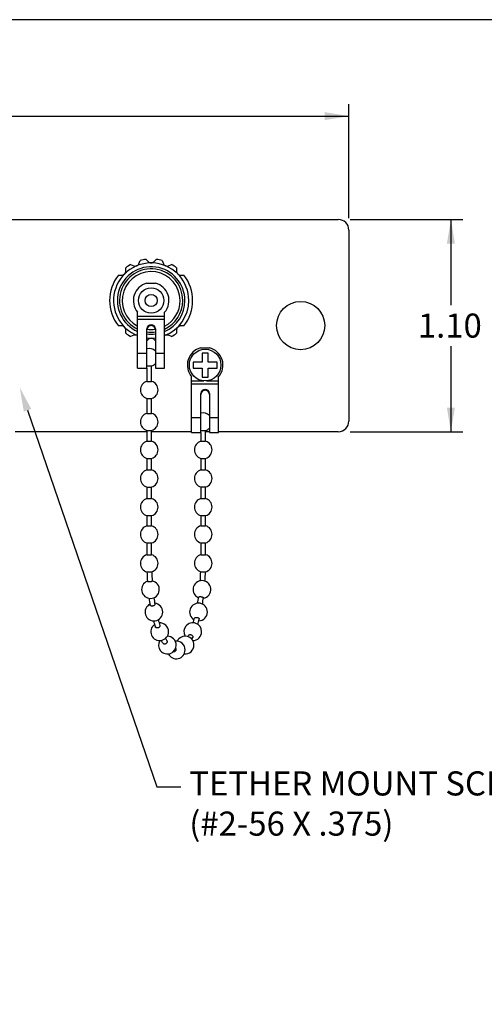
# Model space of a CAD drawing. Units: inches. Extents: x 0.6 to 16.4, y 0.7 to 10.3.
# Drawn here: x 4.5 to 6.9, y 5.2 to 10.3 of the extents above; entities that cross this region are included whole.
import ezdxf
from ezdxf import colors
from ezdxf.entities.mleader import LeaderData, LeaderLine
from ezdxf.enums import TextEntityAlignment as Align
from ezdxf.math import Vec2, Vec3

# ---------------------------------------------------------------- set-up
doc = ezdxf.new("R2010")
doc.units = ezdxf.units.IN
doc.header["$MEASUREMENT"] = 0
for name, color, linetype in [('Default', 7, 'Continuous'), ('DV2_Default', 7, 'Continuous'), ('FORMAT', 7, 'Continuous')]:
    doc.layers.add(name, color=color, linetype=linetype)
doc.styles.add('SEACAD_Arial', font='arial.ttf')
doc.dimstyles.new('SMP', dxfattribs={"dimtxt": 0.125, "dimasz": 0.125, "dimexe": 0.0625, "dimexo": 0.0625, "dimgap": 0.03125, "dimtad": 0, "dimtih": 1, "dimtoh": 1, "dimzin": 4, "dimdsep": 46, "dimtxsty": 'SEACAD_Arial', "dimblk1": '_SE_FILLED', "dimblk2": '_SE_FILLED', "dimsah": 1, "dimcen": 0.0625, "dimadec": 0, "dimazin": 0, "dimtfac": 0.75, "dimtofl": 0, "dimtmove": 0, "dimatfit": 3, "dimfxl": 0, "dimtolj": 1, "dimtzin": 4, "dimarcsym": 0})

# ---------------------------------------------------------------- blocks, each defined once
blk = doc.blocks.new('SE1')
at = {"layer": 'DV2_Default', "color": 7, "linetype": 'Continuous'}
for p, q in [((1.2434, 9.2697), (6.1334, 9.2697)), ((6.1884, 9.2147), (6.1884, 8.2247)), ((5.0572, 9.0366), (5.0735, 9.0298)), ((5.0996, 9.0407), (5.1064, 9.057)), ((5.1368, 9.063), (5.1493, 9.0505)), ((5.1776, 9.0505), (5.1901, 9.063)), ((5.2205, 9.057), (5.2272, 9.0407)), ((5.2534, 9.0298), (5.2697, 9.0366)), ((5.0314, 9.0017), (5.0314, 9.0194)), ((5.2955, 9.0194), (5.2955, 9.0017)), ((4.9938, 8.9817), (5.0114, 8.9817)), ((5.1415, 8.9396), (5.1854, 8.9396)), ((5.3155, 8.9817), (5.3331, 8.9817)), ((5.0935, 8.7679), (5.0935, 8.7892)), ((5.2335, 8.7679), (5.2335, 8.7892)), ((5.0935, 8.7522), (5.0935, 8.7679)), ((5.0935, 8.7679), (5.2335, 8.7679)), ((5.0935, 8.5775), (5.0935, 8.7522)), ((5.0935, 8.7522), (5.2335, 8.7522)), ((5.2335, 8.7522), (5.2335, 8.7679)), ((5.2335, 8.5775), (5.2335, 8.7522)), ((5.0114, 8.7177), (4.9938, 8.7177)), ((5.0314, 8.68), (5.0314, 8.6977)), ((5.141, 8.5775), (5.141, 8.7034)), ((5.186, 8.7034), (5.186, 8.5775)), ((5.2955, 8.6977), (5.2955, 8.68)), ((5.3331, 8.7177), (5.3155, 8.7177)), ((5.0735, 8.6695), (5.0572, 8.6628)), ((5.1493, 8.6488), (5.141, 8.6405)), ((5.186, 8.6404), (5.1776, 8.6488)), ((5.2697, 8.6628), (5.2534, 8.6695)), ((5.0935, 8.4997), (5.0935, 8.5775)), ((5.0935, 8.5775), (5.141, 8.5775)), ((5.141, 8.4997), (5.141, 8.5775)), ((5.186, 8.5775), (5.2335, 8.5775)), ((5.186, 8.5775), (5.186, 8.4997)), ((5.2335, 8.4997), (5.2335, 8.5775)), ((5.4215, 8.6045), (5.4654, 8.6045)), ((5.4284, 8.5773), (5.4284, 8.5297)), ((5.4584, 8.5773), (5.4284, 8.5773)), ((5.4584, 8.5297), (5.4584, 8.5773)), ((5.3811, 8.5297), (5.3811, 8.4997)), ((5.4284, 8.5297), (5.3811, 8.5297)), ((5.5061, 8.5297), (5.4584, 8.5297)), ((5.5061, 8.4997), (5.5061, 8.5297)), ((5.0935, 8.4997), (5.141, 8.4997)), ((5.141, 8.4997), (5.141, 8.4306)), ((5.166, 8.4306), (5.166, 8.5108)), ((5.186, 8.4997), (5.2335, 8.4997)), ((5.3811, 8.4997), (5.4284, 8.4997)), ((5.4284, 8.4997), (5.4284, 8.4523)), ((5.4584, 8.4997), (5.5061, 8.4997)), ((5.4584, 8.4523), (5.4584, 8.4997)), ((5.3734, 8.4329), (5.3734, 8.4542)), ((5.3734, 8.4172), (5.3734, 8.4329)), ((5.3734, 8.4329), (5.437, 8.4329)), ((5.4284, 8.4523), (5.4584, 8.4523)), ((5.4499, 8.4329), (5.5134, 8.4329)), ((5.5134, 8.4329), (5.5134, 8.4542)), ((5.5134, 8.4172), (5.5134, 8.4329)), ((5.3734, 8.2425), (5.3734, 8.4172)), ((5.3734, 8.4172), (5.5134, 8.4172)), ((5.5134, 8.2425), (5.5134, 8.4172)), ((5.141, 8.3421), (5.141, 8.2646)), ((5.166, 8.2646), (5.166, 8.3421)), ((5.4209, 8.2425), (5.4209, 8.3684)), ((5.4659, 8.3684), (5.4659, 8.2425)), ((5.3734, 8.1647), (5.3734, 8.2425)), ((5.3734, 8.2425), (5.4209, 8.2425)), ((5.4209, 8.1647), (5.4209, 8.2425)), ((5.4659, 8.2425), (5.5134, 8.2425)), ((5.4659, 8.2425), (5.4659, 8.1647)), ((5.5134, 8.1647), (5.5134, 8.2425)), ((5.141, 8.1697), (4.4594, 8.1697)), ((5.141, 8.176), (5.141, 8.1197)), ((5.166, 8.1197), (5.166, 8.176)), ((5.3734, 8.1697), (5.166, 8.1697)), ((5.4459, 8.12), (5.4459, 8.1763)), ((5.4659, 8.1697), (5.4459, 8.1697)), ((6.1334, 8.1697), (5.5134, 8.1697)), ((5.3734, 8.1647), (5.4209, 8.1647)), ((5.4209, 8.1647), (5.4209, 8.12)), ((5.4659, 8.1647), (5.5134, 8.1647)), ((5.141, 8.0312), (5.141, 7.9713)), ((5.166, 7.9713), (5.166, 8.0312)), ((5.4209, 8.0314), (5.4209, 7.9716)), ((5.4459, 7.9716), (5.4459, 8.0314)), ((5.141, 7.8828), (5.141, 7.8227)), ((5.166, 7.8227), (5.166, 7.8828)), ((5.4209, 7.8831), (5.4209, 7.823)), ((5.4459, 7.823), (5.4459, 7.8831)), ((5.141, 7.7342), (5.141, 7.6814)), ((5.166, 7.6814), (5.166, 7.7342)), ((5.4209, 7.7345), (5.4209, 7.6816)), ((5.4459, 7.6816), (5.4459, 7.7345)), ((5.141, 7.5928), (5.141, 7.5314)), ((5.166, 7.5314), (5.166, 7.5928)), ((5.4209, 7.5931), (5.4209, 7.5317)), ((5.4459, 7.5317), (5.4459, 7.5931))]:
    blk.add_line(p, q, dxfattribs=at)
for centre, radius in [((5.1635, 8.8497), 0.066), ((5.1635, 8.8497), 0.0317), ((5.9384, 8.7197), 0.125), ((5.4434, 8.5147), 0.082)]:
    blk.add_circle(centre, radius, dxfattribs=at)
for centre, radius, start, end in [((6.1334, 9.2147), 0.055, 0, 90), ((5.1635, 8.8497), 0.195, 0, 248.9628), ((5.1634, 8.8497), 0.215, 119.6146, 127.8854), ((5.0812, 9.0483), 0.02, 293.9488, 337.5), ((5.1634, 8.8497), 0.215, 97.1146, 105.3854), ((5.1634, 9.0647), 0.02, 225, 267.8898), ((5.1634, 9.0647), 0.02, 272.1198, 315), ((5.1634, 8.8497), 0.215, 74.6146, 82.8854), ((5.2457, 9.0483), 0.02, 202.5, 245.0162), ((5.1634, 8.8497), 0.215, 52.1146, 60.3854), ((5.1635, 8.8497), 0.175, 0, 246.4218), ((5.1635, 8.8497), 0.1641, 0, 244.7443), ((5.0114, 9.0017), 0.02, 270, 360), ((5.1635, 8.8497), 0.15, 0, 242.1819), ((5.0812, 9.0483), 0.02, 247.5, 291.0632), ((5.2457, 9.0483), 0.02, 249.9896, 292.5), ((5.3155, 9.0017), 0.02, 180, 222.3638), ((5.3155, 9.0017), 0.02, 227.6373, 270), ((5.1634, 8.8497), 0.215, 142.1146, 217.8854), ((5.1635, 8.8497), 0.0925, 103.7241, 220.8209), ((5.1635, 8.8497), 0.0925, 319.1791, 76.2759), ((5.1634, 8.8497), 0.215, 322.1146, 37.8854), ((5.1635, 8.8497), 0.15, 297.8181, 0), ((5.1635, 8.8497), 0.1641, 295.2557, 0), ((5.1635, 8.8497), 0.175, 293.5782, 0), ((5.1635, 8.8497), 0.195, 291.0372, 0), ((5.0114, 8.6977), 0.02, 0, 90), ((5.1634, 8.8497), 0.215, 232.1146, 240.3854), ((5.1635, 8.6972), 0.0225, 0, 180), ((5.1635, 8.8497), 0.1641, 262.1176, 277.8824), ((5.1635, 8.8497), 0.15, 261.5214, 278.4786), ((5.1634, 8.8497), 0.215, 299.6146, 307.8854), ((5.3155, 8.6977), 0.02, 135.7846, 180), ((5.3155, 8.6977), 0.02, 90, 134.2029), ((5.0812, 8.651), 0.02, 52.0665, 112.5), ((5.1635, 8.8497), 0.175, 262.613, 277.387), ((5.1635, 8.8497), 0.195, 263.3742, 276.6258), ((5.1634, 8.6347), 0.02, 45, 135), ((5.2457, 8.651), 0.02, 67.5, 127.8029), ((5.1535, 8.5551), 0.046, 45.0474, 105.7678), ((5.4434, 8.5147), 0.0925, 103.7241, 220.8209), ((5.4434, 8.5147), 0.0925, 319.1791, 76.2759), ((5.1535, 8.5551), 0.046, 285.7678, 314.9526), ((5.1535, 8.3863), 0.046, 105.7678, 254.2322), ((5.1535, 8.3863), 0.046, 285.7678, 74.2322), ((5.4434, 8.3622), 0.0225, 0, 180), ((5.1535, 8.2203), 0.046, 105.7678, 254.2322), ((5.1535, 8.2203), 0.046, 285.7678, 74.2322), ((5.4334, 8.2206), 0.046, 45.0474, 105.7678), ((6.1334, 8.2247), 0.055, 270, 0), ((5.4334, 8.2206), 0.046, 285.7678, 314.9526), ((5.1535, 8.0754), 0.046, 105.7678, 254.2322), ((5.1535, 8.0754), 0.046, 285.7678, 74.2322), ((5.4334, 8.0757), 0.046, 105.7678, 254.2322), ((5.4334, 8.0757), 0.046, 285.7678, 74.2322), ((5.1535, 7.9271), 0.046, 105.7678, 254.2322), ((5.1535, 7.9271), 0.046, 285.7678, 74.2322), ((5.4334, 7.9273), 0.046, 105.7678, 254.2322), ((5.4334, 7.9273), 0.046, 285.7678, 74.2322), ((5.1535, 7.7785), 0.046, 105.7678, 254.2322), ((5.1535, 7.7785), 0.046, 285.7678, 74.2322), ((5.4334, 7.7788), 0.046, 105.7678, 254.2322), ((5.4334, 7.7788), 0.046, 285.7678, 74.2322), ((5.1535, 7.6371), 0.046, 105.7678, 254.2322), ((5.1535, 7.6371), 0.046, 285.7678, 74.2322), ((5.4334, 7.6374), 0.046, 105.7678, 254.2322), ((5.4334, 7.6374), 0.046, 285.7678, 74.2322), ((5.1535, 7.4871), 0.046, 105.7678, 255.4633), ((5.1535, 7.4871), 0.046, 286.3571, 74.2322), ((5.4334, 7.4874), 0.046, 105.7678, 253.7823), ((5.4334, 7.4874), 0.046, 284.6017, 74.2322), ((6.5483, 7.4857), 1.4073, 181.7233, 183.8117), ((6.5459, 7.4856), 1.3799, 181.7213, 183.8133), ((4.0382, 7.486), 1.3827, 356.1889, 358.277), ((4.0406, 7.4859), 1.4053, 356.2671, 358.2787), ((5.16, 7.3511), 0.046, 110.6182, 270), ((5.16, 7.3511), 0.046, 270, 78.633), ((5.4269, 7.3514), 0.046, 92.204, 247.2451), ((5.4269, 7.3514), 0.046, 279.4432, 92.204), ((6.2455, 7.4544), 1.1028, 187.72, 189.669), ((6.2302, 7.452), 1.0623, 187.7568, 189.6834), ((4.3405, 7.4547), 1.0787, 350.6729, 352.4167), ((4.3557, 7.4524), 1.0883, 350.6138, 352.4312), ((5.1778, 7.2342), 0.046, 116.4233, 0), ((5.1778, 7.2342), 0.046, 0, 84.5104), ((5.4091, 7.2345), 0.046, 0, 240.3615), ((4.7895, 7.3578), 0.6191, 343.0896, 345.5238), ((5.4091, 7.2345), 0.046, 272.3783, 0), ((5.2076, 7.1324), 0.046, 125.312, 0), ((5.7965, 7.3574), 0.6431, 195.2256, 198.1869), ((5.7943, 7.3568), 0.6158, 195.2375, 198.1899), ((5.2076, 7.1324), 0.046, 0, 93.35), ((5.3793, 7.1326), 0.046, 0, 210.4891), ((4.792, 7.357), 0.6415, 342.9919, 345.5282), ((5.4348, 7.2129), 0.228, 210.1945, 213.7131), ((5.2474, 7.0631), 0.046, 0, 90.0847), ((5.3395, 7.0632), 0.046, 0, 153.3185), ((5.1526, 7.2126), 0.2273, 332.2289, 334.0798), ((5.1518, 7.2131), 0.2532, 331.4804, 334.0323), ((5.3793, 7.1326), 0.046, 270, 0), ((5.2474, 7.0631), 0.046, 149.6297, 0), ((5.4334, 7.212), 0.2513, 209.6532, 213.7764), ((5.2935, 7.0382), 0.046, 0, 96.2702), ((5.3395, 7.0632), 0.046, 263.7867, 0), ((5.2935, 7.0382), 0.046, 206.8073, 0)]:
    blk.add_arc(centre, radius, start, end, dxfattribs=at)
for centre, major_axis, ratio, start_param, end_param in [((5.1635, 8.7034), (-0.0225, 0), 0.909927, 3.141593, 6.283185), ((5.1635, 8.6992), (0.0225, 0), 0.909927, 0, 3.141593), ((5.1535, 8.5108), (-0.0125, 0), 0.000339, 0.0012, 3.140393), ((5.1535, 8.4306), (-0.0125, 0), 0.000339, 0, 3.142792), ((5.4434, 8.3684), (-0.0225, 0), 0.909927, 3.141593, 6.283185), ((5.4434, 8.3642), (0.0225, 0), 0.909927, 0, 3.141593), ((5.1535, 8.3421), (-0.0125, 0), 0.000339, 0.0012, 3.140393), ((5.1535, 8.2646), (-0.0125, 0), 0.000339, 0, 3.142792), ((5.1535, 8.176), (-0.0125, 0), 0.000339, 0.0012, 3.140393), ((5.4334, 8.1763), (-0.0125, 0), 0.000339, 0.0012, 3.140393), ((5.1535, 8.1197), (-0.0125, 0), 0.000339, 0, 3.142792), ((5.4334, 8.12), (-0.0125, 0), 0.000339, 0, 3.142792), ((5.1535, 8.0312), (-0.0125, 0), 0.000339, 0.0012, 3.140393), ((5.4334, 8.0314), (-0.0125, 0), 0.000339, 0.0012, 3.140393), ((5.1535, 7.9713), (-0.0125, 0), 0.000339, 0, 3.142792), ((5.4334, 7.9716), (-0.0125, 0), 0.000339, 0, 3.142792), ((5.1535, 7.8828), (-0.0125, 0), 0.000339, 0.0012, 3.140393), ((5.4334, 7.8831), (-0.0125, 0), 0.000339, 0.0012, 3.140393), ((5.1535, 7.8227), (-0.0125, 0), 0.000339, 0, 3.142792), ((5.4334, 7.823), (-0.0125, 0), 0.000339, 0, 3.142792), ((5.1535, 7.7342), (-0.0125, 0), 0.000339, 0.0012, 3.140393), ((5.4334, 7.7345), (-0.0125, 0), 0.000339, 0.0012, 3.140393), ((5.1535, 7.6814), (-0.0125, 0), 0.000339, 0, 3.142792), ((5.4334, 7.6816), (-0.0125, 0), 0.000339, 0, 3.142792), ((5.1535, 7.5928), (-0.0125, 0), 0.000339, 0.0012, 3.140393), ((5.4334, 7.5931), (-0.0125, 0), 0.000339, 0.0012, 3.140393), ((5.1535, 7.5314), (-0.0125, 0), 0.000339, 0, 3.142792), ((5.4334, 7.5317), (-0.0125, 0), 0.000339, 0, 3.142792)]:
    blk.add_ellipse(centre, major_axis=major_axis, ratio=ratio, start_param=start_param, end_param=end_param, dxfattribs=at)
for points, knots in [([(5.1418, 7.4426), (5.1419, 7.4426), (5.1419, 7.4426), (5.142, 7.4426), (5.1423, 7.4425), (5.1429, 7.4425), (5.1436, 7.4424), (5.1444, 7.4424), (5.1454, 7.4423), (5.1465, 7.4423), (5.1476, 7.4423), (5.1488, 7.4423), (5.1502, 7.4423), (5.1515, 7.4423), (5.1529, 7.4423), (5.1543, 7.4423), (5.1557, 7.4423), (5.1571, 7.4424), (5.1584, 7.4424), (5.1597, 7.4425), (5.161, 7.4425), (5.1621, 7.4426), (5.1632, 7.4426), (5.1641, 7.4427), (5.1648, 7.4428), (5.1655, 7.4428), (5.1661, 7.4429), (5.1664, 7.443), (5.1664, 7.443), (5.1664, 7.443), (5.1665, 7.443)], [0, 0, 0, 0, 0.023521, 0.023521, 0.023521, 0.143892, 0.143892, 0.143892, 0.264135, 0.264135, 0.264135, 0.384238, 0.384238, 0.384238, 0.50425, 0.50425, 0.50425, 0.624254, 0.624254, 0.624254, 0.744341, 0.744341, 0.744341, 0.864565, 0.864565, 0.864565, 0.98492, 0.98492, 0.98492, 1, 1, 1, 1]), ([(5.4203, 7.4434), (5.4203, 7.4434), (5.4205, 7.4435), (5.4209, 7.4435), (5.4213, 7.4436), (5.4219, 7.4437), (5.4228, 7.4437), (5.4236, 7.4437), (5.4247, 7.4438), (5.4259, 7.4438), (5.427, 7.4438), (5.4283, 7.4438), (5.4297, 7.4438), (5.431, 7.4438), (5.4325, 7.4438), (5.4339, 7.4437), (5.4353, 7.4437), (5.4366, 7.4437), (5.4379, 7.4436), (5.4392, 7.4436), (5.4404, 7.4435), (5.4414, 7.4435), (5.4424, 7.4434), (5.4433, 7.4433), (5.4439, 7.4433), (5.4445, 7.4432), (5.445, 7.4431), (5.4452, 7.4431), (5.4452, 7.443), (5.4453, 7.443), (5.4453, 7.443)], [0, 0, 0, 0, 0.098128, 0.098128, 0.098128, 0.205699, 0.205699, 0.205699, 0.313146, 0.313146, 0.313146, 0.420468, 0.420468, 0.420468, 0.527716, 0.527716, 0.527716, 0.634979, 0.634979, 0.634979, 0.742337, 0.742337, 0.742337, 0.849825, 0.849825, 0.849825, 0.957424, 0.957424, 0.957424, 1, 1, 1, 1]), ([(5.169, 7.3949), (5.169, 7.3949), (5.169, 7.3949), (5.169, 7.3948), (5.1689, 7.3945), (5.1687, 7.3941), (5.1682, 7.3938), (5.1677, 7.3934), (5.167, 7.393), (5.1661, 7.3927), (5.1652, 7.3924), (5.1641, 7.3921), (5.1629, 7.3918), (5.1617, 7.3915), (5.1604, 7.3913), (5.159, 7.3911), (5.1576, 7.3909), (5.1562, 7.3908), (5.1548, 7.3908), (5.1534, 7.3907), (5.1521, 7.3907), (5.1508, 7.3908), (5.1496, 7.3908), (5.1485, 7.3909), (5.1475, 7.3911), (5.1465, 7.3913), (5.1457, 7.3915), (5.1452, 7.3918), (5.1446, 7.392), (5.1442, 7.3924), (5.1441, 7.3927), (5.1441, 7.3928), (5.1441, 7.3928), (5.144, 7.3929)], [0, 0, 0, 0, 0.010911, 0.010911, 0.010911, 0.118405, 0.118405, 0.118405, 0.225971, 0.225971, 0.225971, 0.333526, 0.333526, 0.333526, 0.440991, 0.440991, 0.440991, 0.548331, 0.548331, 0.548331, 0.655561, 0.655561, 0.655561, 0.762745, 0.762745, 0.762745, 0.869966, 0.869966, 0.869966, 0.97729, 0.97729, 0.97729, 1, 1, 1, 1]), ([(5.4096, 7.3114), (5.4097, 7.3117), (5.4098, 7.312), (5.4101, 7.3123), (5.4104, 7.3127), (5.4111, 7.3131), (5.4118, 7.3134), (5.4126, 7.3137), (5.4136, 7.3139), (5.4148, 7.3141), (5.4159, 7.3142), (5.4172, 7.3143), (5.4185, 7.3143), (5.4199, 7.3143), (5.4213, 7.3142), (5.4227, 7.314), (5.424, 7.3139), (5.4254, 7.3136), (5.4267, 7.3133), (5.428, 7.313), (5.4292, 7.3126), (5.4303, 7.3122), (5.4313, 7.3118), (5.4322, 7.3113), (5.4329, 7.3108), (5.4336, 7.3103), (5.434, 7.3098), (5.4343, 7.3094), (5.4344, 7.309), (5.4345, 7.3087), (5.4345, 7.3084)], [0, 0, 0, 0, 0.071872, 0.071872, 0.071872, 0.179415, 0.179415, 0.179415, 0.286842, 0.286842, 0.286842, 0.394139, 0.394139, 0.394139, 0.50135, 0.50135, 0.50135, 0.608561, 0.608561, 0.608561, 0.715854, 0.715854, 0.715854, 0.823277, 0.823277, 0.823277, 0.930817, 0.930817, 0.930817, 1, 1, 1, 1]), ([(5.1829, 7.2743), (5.183, 7.2737), (5.1829, 7.2731), (5.1827, 7.2725), (5.1824, 7.2718), (5.1819, 7.2711), (5.1812, 7.2704), (5.1805, 7.2696), (5.1796, 7.269), (5.1785, 7.2684), (5.1775, 7.2677), (5.1763, 7.2672), (5.175, 7.2668), (5.1737, 7.2663), (5.1723, 7.266), (5.1709, 7.2658), (5.1695, 7.2656), (5.1681, 7.2655), (5.1668, 7.2655), (5.1655, 7.2655), (5.1642, 7.2657), (5.1631, 7.2659), (5.162, 7.2662), (5.1611, 7.2666), (5.1603, 7.2671), (5.1595, 7.2675), (5.159, 7.2681), (5.1586, 7.2687), (5.1584, 7.2691), (5.1583, 7.2696), (5.1582, 7.27)], [0, 0, 0, 0, 0.087376, 0.087376, 0.087376, 0.193429, 0.193429, 0.193429, 0.299504, 0.299504, 0.299504, 0.405517, 0.405517, 0.405517, 0.511413, 0.511413, 0.511413, 0.617189, 0.617189, 0.617189, 0.722892, 0.722892, 0.722892, 0.8286, 0.8286, 0.8286, 0.934388, 0.934388, 0.934388, 1, 1, 1, 1]), ([(5.3887, 7.2022), (5.3887, 7.2023), (5.3888, 7.2025), (5.3888, 7.2027), (5.3891, 7.2034), (5.3897, 7.2041), (5.3904, 7.2047), (5.3912, 7.2053), (5.3921, 7.2057), (5.3932, 7.2061), (5.3942, 7.2064), (5.3955, 7.2066), (5.3968, 7.2067), (5.3981, 7.2068), (5.3995, 7.2067), (5.4008, 7.2065), (5.4022, 7.2063), (5.4036, 7.2059), (5.4049, 7.2054), (5.4062, 7.2049), (5.4074, 7.2043), (5.4085, 7.2037), (5.4096, 7.203), (5.4105, 7.2022), (5.4112, 7.2014), (5.412, 7.2006), (5.4125, 7.1997), (5.4128, 7.1989), (5.4131, 7.198), (5.4132, 7.1972), (5.413, 7.1964), (5.413, 7.1963), (5.413, 7.1963), (5.413, 7.1962)], [0, 0, 0, 0, 0.023382, 0.023382, 0.023382, 0.131055, 0.131055, 0.131055, 0.238626, 0.238626, 0.238626, 0.346063, 0.346063, 0.346063, 0.453399, 0.453399, 0.453399, 0.560709, 0.560709, 0.560709, 0.668083, 0.668083, 0.668083, 0.775578, 0.775578, 0.775578, 0.8832, 0.8832, 0.8832, 0.990897, 0.990897, 0.990897, 1, 1, 1, 1]), ([(5.209, 7.1653), (5.2091, 7.1649), (5.2092, 7.1644), (5.2093, 7.1639), (5.2094, 7.1629), (5.2092, 7.1618), (5.2089, 7.1607), (5.2085, 7.1597), (5.2079, 7.1586), (5.2072, 7.1576), (5.2064, 7.1566), (5.2054, 7.1557), (5.2043, 7.1549), (5.2032, 7.1541), (5.202, 7.1534), (5.2007, 7.1529), (5.1994, 7.1524), (5.198, 7.152), (5.1966, 7.1519), (5.1953, 7.1517), (5.1939, 7.1517), (5.1926, 7.1519), (5.1914, 7.152), (5.1902, 7.1524), (5.1892, 7.1529), (5.1881, 7.1534), (5.1873, 7.1541), (5.1866, 7.1549), (5.1862, 7.1554), (5.1858, 7.1559), (5.1856, 7.1565)], [0, 0, 0, 0, 0.052124, 0.052124, 0.052124, 0.16222, 0.16222, 0.16222, 0.27239, 0.27239, 0.27239, 0.382547, 0.382547, 0.382547, 0.492612, 0.492612, 0.492612, 0.602547, 0.602547, 0.602547, 0.712371, 0.712371, 0.712371, 0.822149, 0.822149, 0.822149, 0.931966, 0.931966, 0.931966, 1, 1, 1, 1]), ([(5.3567, 7.1126), (5.3571, 7.1133), (5.3576, 7.114), (5.3582, 7.1146), (5.359, 7.1154), (5.36, 7.1161), (5.3611, 7.1165), (5.3622, 7.117), (5.3634, 7.1173), (5.3647, 7.1174), (5.366, 7.1175), (5.3674, 7.1174), (5.3688, 7.1171), (5.3701, 7.1168), (5.3715, 7.1163), (5.3727, 7.1157), (5.3739, 7.1151), (5.3751, 7.1143), (5.3761, 7.1134), (5.3771, 7.1124), (5.378, 7.1114), (5.3786, 7.1103), (5.3793, 7.1092), (5.3797, 7.108), (5.3799, 7.1069), (5.3801, 7.1057), (5.3801, 7.1046), (5.3799, 7.1035), (5.3797, 7.1029), (5.3795, 7.1024), (5.3793, 7.1018)], [0, 0, 0, 0, 0.08172, 0.08172, 0.08172, 0.1892453, 0.1892453, 0.1892453, 0.2966383, 0.2966383, 0.2966383, 0.4039279, 0.4039279, 0.4039279, 0.5111902, 0.5111902, 0.5111902, 0.6185133, 0.6185133, 0.6185133, 0.7259579, 0.7259579, 0.7259579, 0.8335296, 0.8335296, 0.8335296, 0.9411777, 0.9411777, 0.9411777, 1, 1, 1, 1]), ([(5.2448, 7.0869), (5.2451, 7.0865), (5.2453, 7.0862), (5.2455, 7.0858), (5.246, 7.0847), (5.2464, 7.0835), (5.2465, 7.0822), (5.2466, 7.0809), (5.2465, 7.0796), (5.2462, 7.0783), (5.2459, 7.077), (5.2453, 7.0757), (5.2446, 7.0746), (5.2438, 7.0734), (5.2429, 7.0723), (5.2418, 7.0714), (5.2407, 7.0705), (5.2395, 7.0698), (5.2382, 7.0692), (5.237, 7.0687), (5.2356, 7.0683), (5.2343, 7.0682), (5.2329, 7.0681), (5.2316, 7.0682), (5.2303, 7.0685), (5.2291, 7.0688), (5.2279, 7.0693), (5.2269, 7.07), (5.2262, 7.0705), (5.2256, 7.071), (5.2251, 7.0716)], [0, 0, 0, 0, 0.037138, 0.037138, 0.037138, 0.148872, 0.148872, 0.148872, 0.260728, 0.260728, 0.260728, 0.37264, 0.37264, 0.37264, 0.484521, 0.484521, 0.484521, 0.596295, 0.596295, 0.596295, 0.707937, 0.707937, 0.707937, 0.819476, 0.819476, 0.819476, 0.930987, 0.930987, 0.930987, 1, 1, 1, 1]), ([(5.2902, 7.0462), (5.2905, 7.0456), (5.2908, 7.0449), (5.291, 7.0442), (5.2914, 7.0429), (5.2916, 7.0414), (5.2915, 7.04), (5.2915, 7.0386), (5.2912, 7.0372), (5.2907, 7.0359), (5.2902, 7.0346), (5.2895, 7.0334), (5.2886, 7.0323), (5.2878, 7.0312), (5.2867, 7.0303), (5.2856, 7.0296), (5.2844, 7.0289), (5.2831, 7.0283), (5.2818, 7.0281), (5.2805, 7.0278), (5.2791, 7.0278), (5.2778, 7.028), (5.2773, 7.028), (5.2767, 7.0282), (5.2761, 7.0283)], [0, 0, 0, 0, 0.075433, 0.075433, 0.075433, 0.219152, 0.219152, 0.219152, 0.362974, 0.362974, 0.362974, 0.506789, 0.506789, 0.506789, 0.650492, 0.650492, 0.650492, 0.794027, 0.794027, 0.794027, 0.937412, 0.937412, 0.937412, 1, 1, 1, 1])]:
    blk.add_open_spline(points, degree=3, knots=knots, dxfattribs=at)
blk = doc.blocks.new('DMBLK3')
at = {"layer": 'Default', "linetype": 'Continuous'}
for points in [[(1.3134, 9.8264), (1.1884, 9.8056), (1.3134, 9.7848)], [(6.0634, 9.8264), (6.0634, 9.7848), (6.1884, 9.8056)]]:
    blk.add_hatch(color=7, dxfattribs=at).paths.add_polyline_path(points)
at = {"layer": 'Default', "color": 7, "linetype": 'Continuous'}
for p, q in [((1.1884, 9.2772), (1.1884, 9.8681)), ((6.1884, 9.2772), (6.1884, 9.8681)), ((1.1884, 9.8056), (3.4735, 9.8056)), ((3.9034, 9.8056), (6.1884, 9.8056))]:
    blk.add_line(p, q, dxfattribs=at)
at = {"layer": 'Default', "color": 7, "linetype": 'Continuous', "style": 'SEACAD_Arial'}
blk.add_text('5.00', height=0.125, dxfattribs=at).set_placement((3.5172, 9.8681), align=Align.TOP_LEFT)
blk = doc.blocks.new('_SE_FILLED')
at = {"color": 0}
blk.add_line((0, 0), (-1, 0), dxfattribs=at)
blk.add_solid([(0, 0), (-1, -0.1665), (-1, 0.1665), (0, 0)], dxfattribs=at)
blk = doc.blocks.new('DMBLK4')
at = {"layer": 'Default', "linetype": 'Continuous'}
for points in [[(6.7381, 9.1447), (6.7173, 9.2697), (6.6965, 9.1447)], [(6.7381, 8.2947), (6.6965, 8.2947), (6.7173, 8.1697)]]:
    blk.add_hatch(color=7, dxfattribs=at).paths.add_polyline_path(points)
at = {"layer": 'Default', "color": 7, "linetype": 'Continuous'}
for p, q in [((6.1959, 9.2697), (6.7798, 9.2697)), ((6.7173, 9.2697), (6.7173, 8.8259)), ((6.7173, 8.6134), (6.7173, 8.1697)), ((6.1959, 8.1697), (6.7798, 8.1697))]:
    blk.add_line(p, q, dxfattribs=at)
at = {"layer": 'Default', "color": 7, "linetype": 'Continuous', "style": 'SEACAD_Arial'}
blk.add_text('1.10', height=0.125, dxfattribs=at).set_placement((6.5461, 8.7822), align=Align.TOP_LEFT)

msp = doc.modelspace()

# ---------------------------------------------------------------- linework, layer by layer
at = {"layer": 'FORMAT', "color": 7, "linetype": 'Continuous'}
msp.add_line((16.3552, 10.3058), (0.6052, 10.3058), dxfattribs=at)

# ---------------------------------------------------------------- block references
at = {"layer": 'Default'}
msp.add_blockref('SE1', (0, 0), dxfattribs=at)

# ---------------------------------------------------------------- dimensions: what is measured, and where the dimension line sits
at = {"layer": 'Default', "color": 7, "linetype": 'Continuous'}
for base, p1, p2, angle, picture, middle in [((1.1884, 9.8056), (1.1884, 9.2147), (6.1884, 9.2147), 0, 'DMBLK3', (3.6884, 9.8056)), ((6.7173, 9.2697), (6.1334, 9.2697), (6.1334, 8.1697), 270, 'DMBLK4', (6.7173, 8.7197))]:
    dim = msp.add_linear_dim(base=base, p1=p1, p2=p2, angle=angle, text='\\A1;<>', dimstyle='SMP', dxfattribs=at)
    dim.commit()
    dim.dimension.update_dxf_attribs({"geometry": picture, "text_midpoint": middle, "dimtype": 161})

# ---------------------------------------------------------------- leaders
ml = msp.add_multileader_mtext('Standard', dxfattribs=at)
ml.set_content('{\\pxsm0.9;\\fArial|b0||i0||c0|p34;\\W1.;TETHER MOUNT SCREWS\\P(#2-56 X .375)\\P}', color=256)
ml.set_leader_properties()
ml.build(insert=Vec2(0, 0))
ml.multileader.update_dxf_attribs({"dogleg_length": 0.125, "arrow_head_size": 0.125})
ctx = ml.context
ctx.base_point, ctx.char_height, ctx.arrow_head_size, ctx.landing_gap_size = Vec3(5.271, 6.355), 0.125, 0.125, 0.0437
notes = []
notes.append((ctx, [(0, (1, 1, 0), (5.1922, 6.3275), (1, 0), 0.125, [(0, [(4.4822, 8.3988)], 0, [])])]))
ctx.mtext.insert = Vec3(5.361, 6.4084)
for ctx, leaders in notes:
    for number, flags, end, landing, length, lines in leaders:
        leader = LeaderData()
        leader.index, (leader.has_last_leader_line, leader.has_dogleg_vector, leader.attachment_direction) = number, flags
        leader.last_leader_point, leader.dogleg_vector, leader.dogleg_length = Vec3(end), Vec3(landing), length
        for number, points, colour, breaks in lines:
            line = LeaderLine()
            line.index, line.vertices, line.color, line.breaks = number, Vec3.list(points), colors.encode_raw_color(colour), breaks
            leader.lines.append(line)
        ctx.leaders.append(leader)

doc.saveas('drawing.dxf')
